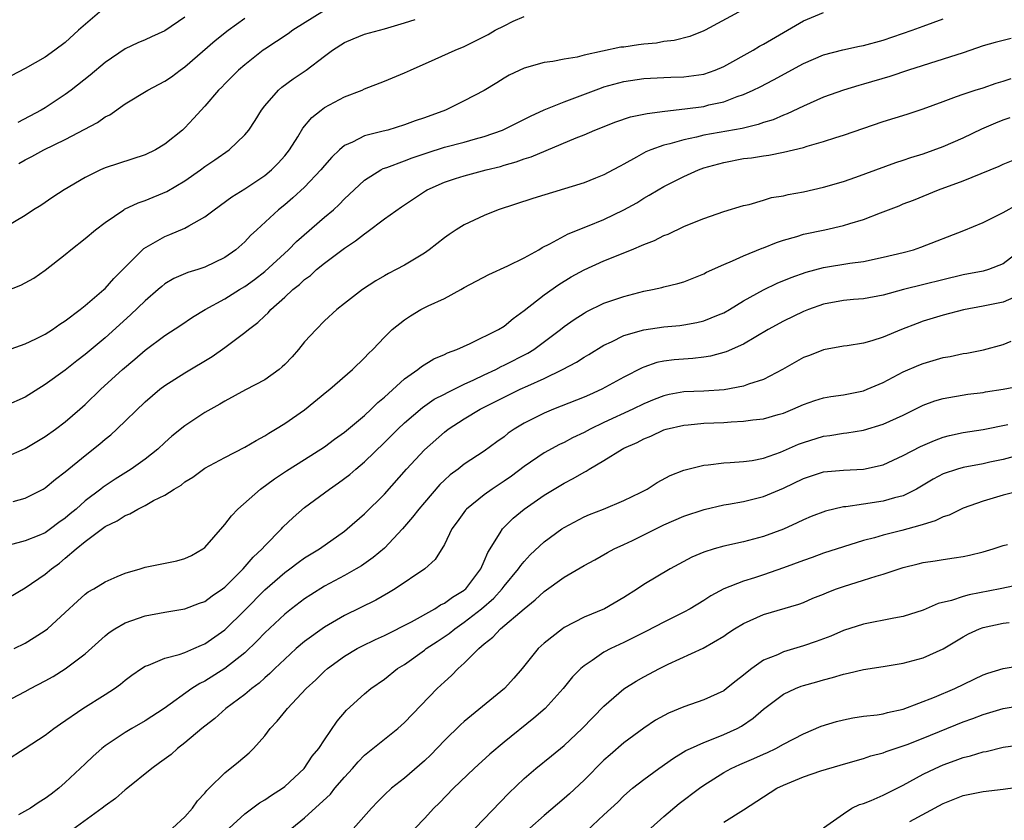
# Model space of a CAD drawing. Units: inches. Extents: x 2547000 to 2550000, y 1554000 to 1557000.
# Drawn here: x 2547496 to 2547595, y 1556028 to 1556108 of the extents above; entities that cross this region are included whole.
import ezdxf

# ---------------------------------------------------------------- set-up
doc = ezdxf.new("R2010")
doc.units = ezdxf.units.IN
doc.header["$MEASUREMENT"] = 0
doc.layers.add('LD25471554_2ft', color=252, linetype='Continuous')

msp = doc.modelspace()

# ---------------------------------------------------------------- linework, layer by layer
at = {"layer": 'LD25471554_2ft'}
for points, elevation in [([(2547568.936, 1556109.064), (2547565.133, 1556107), (2547565, 1556106.932), (2547563.618, 1556106.383), (2547562.036, 1556105.964), (2547561, 1556105.857), (2547560.278, 1556105.722), (2547559, 1556105.597), (2547558.467, 1556105.533), (2547557, 1556105.316), (2547556.706, 1556105.294), (2547553, 1556104.497), (2547552.308, 1556104.308), (2547551, 1556104.112), (2547549.867, 1556103.867), (2547549, 1556103.767), (2547547, 1556103.196), (2547545.508, 1556102.492), (2547545, 1556102.192), (2547544.277, 1556101.723), (2547543, 1556100.967), (2547541, 1556099.915), (2547539.131, 1556099), (2547537, 1556098.225), (2547536.085, 1556097.915), (2547535, 1556097.503), (2547533.345, 1556097), (2547532.871, 1556096.871), (2547531, 1556096.414), (2547529.791, 1556095.79), (2547529, 1556095.462), (2547528.477, 1556095), (2547527.712, 1556094.288), (2547527, 1556093.452), (2547526.636, 1556093), (2547525, 1556091.28), (2547523.816, 1556090.184), (2547523, 1556089.49), (2547522.39, 1556089), (2547520.198, 1556087), (2547519.573, 1556086.427), (2547519, 1556085.797), (2547518.117, 1556085), (2547517, 1556084.202), (2547515, 1556083.236), (2547514.301, 1556083), (2547513.302, 1556082.698), (2547511.9, 1556082.1), (2547511, 1556081.567), (2547510.675, 1556081.325), (2547510.314, 1556081), (2547509, 1556079.885), (2547507.546, 1556078.454), (2547505, 1556076.177), (2547503, 1556074.499), (2547502.151, 1556073.849), (2547501, 1556072.927), (2547499, 1556071.469), (2547497, 1556070.228), (2547495, 1556069.35)], 8232), ([(2547527, 1556108.97), (2547523.817, 1556107), (2547523.349, 1556106.65), (2547521, 1556105.112), (2547520.839, 1556105), (2547519, 1556103.544), (2547518.361, 1556103), (2547517, 1556101.631), (2547516.695, 1556101.305), (2547516.369, 1556101), (2547515, 1556099.38), (2547513.862, 1556098.138), (2547513, 1556097.224), (2547512.756, 1556097), (2547511, 1556095.582), (2547510.033, 1556095), (2547509, 1556094.494), (2547505, 1556093.198), (2547504.541, 1556093), (2547503, 1556092.237), (2547500.888, 1556091), (2547499.742, 1556090.258), (2547498.553, 1556089.447), (2547497.832, 1556089), (2547497, 1556088.443), (2547495, 1556087.252)], 8238), ([(2547504.682, 1556109), (2547502.317, 1556107), (2547501, 1556105.789), (2547499.955, 1556105), (2547499, 1556104.315), (2547497, 1556103.168), (2547495.574, 1556102.426)], 8244), ([(2547493, 1556080.076), (2547496.562, 1556081.438), (2547497, 1556081.663), (2547497.847, 1556082.153), (2547499, 1556082.956), (2547501, 1556084.532), (2547501.567, 1556085), (2547503, 1556086.113), (2547504.035, 1556087), (2547505, 1556087.719), (2547506.869, 1556089), (2547506.949, 1556089.051), (2547508.306, 1556089.694), (2547509, 1556089.927), (2547511.18, 1556090.82), (2547513, 1556091.91), (2547514.549, 1556093), (2547515, 1556093.339), (2547515.993, 1556094.007), (2547517.418, 1556095), (2547519, 1556096.508), (2547519.398, 1556097), (2547520.044, 1556097.956), (2547520.67, 1556099), (2547521, 1556099.419), (2547522.381, 1556101), (2547522.704, 1556101.296), (2547523.857, 1556102.143), (2547525.151, 1556103), (2547527, 1556104.416), (2547527.79, 1556105), (2547529, 1556105.784), (2547529.848, 1556106.152), (2547531, 1556106.6), (2547533, 1556107.133), (2547535, 1556107.728), (2547536.074, 1556108.074)], 8236), ([(2547495, 1556064.201), (2547497, 1556065.073), (2547499, 1556066.263), (2547500.012, 1556067), (2547501, 1556067.746), (2547502.466, 1556069), (2547503, 1556069.474), (2547504.585, 1556071), (2547506.741, 1556073), (2547507.973, 1556074.027), (2547509, 1556074.914), (2547511, 1556076.411), (2547512.578, 1556077.422), (2547513.768, 1556078.232), (2547515.017, 1556079), (2547517, 1556080.077), (2547518.464, 1556081), (2547519, 1556081.314), (2547519.983, 1556082.017), (2547521, 1556082.814), (2547523.391, 1556085), (2547524.193, 1556085.807), (2547527, 1556088.256), (2547527.884, 1556089), (2547528.472, 1556089.528), (2547529, 1556090.084), (2547529.949, 1556091), (2547531, 1556091.973), (2547532.628, 1556093), (2547532.872, 1556093.128), (2547533.246, 1556093.246), (2547535, 1556093.893), (2547535.788, 1556094.212), (2547537.277, 1556094.723), (2547539, 1556095.27), (2547541, 1556095.79), (2547542.112, 1556096.112), (2547543, 1556096.343), (2547544.831, 1556097), (2547547.626, 1556098.374), (2547549, 1556099.01), (2547551, 1556099.829), (2547554.756, 1556101.244), (2547555, 1556101.316), (2547557, 1556101.85), (2547559, 1556102.152), (2547561, 1556102.265), (2547561.707, 1556102.293), (2547563, 1556102.316), (2547565, 1556102.594), (2547566.163, 1556103), (2547567, 1556103.354), (2547569.965, 1556105), (2547570.603, 1556105.397), (2547571, 1556105.609), (2547573, 1556106.787), (2547575, 1556107.936), (2547577, 1556108.787)], 8230), ([(2547495.109, 1556074.891), (2547497, 1556075.565), (2547498.066, 1556076.066), (2547499, 1556076.533), (2547499.728, 1556077), (2547500.466, 1556077.534), (2547501, 1556077.869), (2547502.513, 1556079), (2547503, 1556079.389), (2547504.87, 1556081), (2547505, 1556081.119), (2547505.873, 1556082.127), (2547506.79, 1556083), (2547508.891, 1556085.108), (2547511, 1556086.329), (2547511.487, 1556086.513), (2547513, 1556087.145), (2547513.377, 1556087.377), (2547515, 1556088.291), (2547515.917, 1556089), (2547517.71, 1556090.29), (2547519, 1556091.116), (2547521, 1556092.454), (2547521.667, 1556093), (2547522.33, 1556093.67), (2547523, 1556094.409), (2547523.481, 1556095), (2547524.308, 1556096.308), (2547524.83, 1556097.17), (2547525.731, 1556098.269), (2547526.639, 1556099), (2547527, 1556099.255), (2547529, 1556100.31), (2547530.75, 1556101), (2547531, 1556101.118), (2547533, 1556101.899), (2547535, 1556102.72), (2547535.599, 1556103), (2547538.092, 1556104.092), (2547540.071, 1556105), (2547541, 1556105.379), (2547543, 1556106.373), (2547543.41, 1556106.59), (2547544.093, 1556107), (2547545, 1556107.456), (2547545.903, 1556107.903), (2547547, 1556108.391)], 8234), ([(2547495.767, 1556059.768), (2547497, 1556060.075), (2547498.785, 1556061), (2547499, 1556061.125), (2547500.023, 1556061.977), (2547501, 1556062.727), (2547503, 1556064.361), (2547504.472, 1556065.528), (2547505, 1556065.989), (2547505.566, 1556066.435), (2547506.177, 1556067), (2547509, 1556069.73), (2547510.487, 1556071), (2547511, 1556071.39), (2547513, 1556072.659), (2547515.719, 1556074.281), (2547517, 1556075.178), (2547519, 1556076.685), (2547519.381, 1556077), (2547520.31, 1556077.69), (2547521, 1556078.361), (2547521.337, 1556078.664), (2547521.625, 1556079), (2547523, 1556080.225), (2547523.811, 1556081), (2547524.475, 1556081.525), (2547525, 1556082.019), (2547525.571, 1556082.429), (2547526.202, 1556083), (2547527, 1556083.647), (2547529, 1556085.153), (2547530.106, 1556085.894), (2547531, 1556086.605), (2547531.247, 1556086.753), (2547533, 1556088.08), (2547534.713, 1556089.287), (2547537.107, 1556090.893), (2547537.289, 1556091), (2547539, 1556091.775), (2547540.125, 1556092.124), (2547541, 1556092.418), (2547543.194, 1556093), (2547544.643, 1556093.357), (2547545, 1556093.47), (2547546.201, 1556093.799), (2547547, 1556094.103), (2547547.692, 1556094.308), (2547552.22, 1556096.22), (2547553, 1556096.521), (2547554.102, 1556097), (2547556.177, 1556097.823), (2547557.675, 1556098.325), (2547559, 1556098.58), (2547559.333, 1556098.666), (2547561.107, 1556098.893), (2547563.109, 1556099.109), (2547565, 1556099.372), (2547565.507, 1556099.507), (2547567, 1556099.829), (2547568.35, 1556100.35), (2547569, 1556100.558), (2547569.972, 1556101), (2547570.665, 1556101.335), (2547571.98, 1556102.02), (2547575, 1556103.668), (2547577, 1556104.551), (2547578.952, 1556105.048), (2547580.61, 1556105.39), (2547581, 1556105.456), (2547583, 1556106.02), (2547585.901, 1556107), (2547587, 1556107.394), (2547589, 1556108.134)], 8228), ([(2547513, 1556108.306), (2547511, 1556106.927), (2547509.648, 1556106.352), (2547509, 1556106.035), (2547508.276, 1556105.724), (2547507, 1556105.135), (2547505, 1556103.765), (2547503.51, 1556102.49), (2547501.601, 1556101), (2547501, 1556100.562), (2547499, 1556099.235), (2547498.602, 1556099), (2547496.241, 1556097.759)], 8242), ([(2547496.363, 1556093.637), (2547497, 1556094.005), (2547497.661, 1556094.339), (2547498.862, 1556095), (2547501, 1556096.063), (2547504.234, 1556097.766), (2547505, 1556098.306), (2547505.469, 1556098.531), (2547507, 1556099.609), (2547509.292, 1556101), (2547511, 1556101.892), (2547511.655, 1556102.345), (2547512.521, 1556103), (2547513, 1556103.329), (2547516.04, 1556105.96), (2547517.326, 1556107), (2547519, 1556108.198)], 8240), ([(2547595.83, 1556106.17), (2547595, 1556105.979), (2547594.222, 1556105.778), (2547593, 1556105.426), (2547591, 1556104.738), (2547589, 1556104.085), (2547585.527, 1556103), (2547583.639, 1556102.361), (2547581, 1556101.582), (2547580.534, 1556101.466), (2547578.997, 1556101.002), (2547577, 1556100.279), (2547575, 1556099.395), (2547573.376, 1556098.624), (2547573, 1556098.492), (2547571.964, 1556098.036), (2547571, 1556097.741), (2547570.458, 1556097.541), (2547568.845, 1556097.155), (2547565, 1556096.467), (2547564.285, 1556096.285), (2547563, 1556096.03), (2547561.618, 1556095.618), (2547561, 1556095.476), (2547559.683, 1556095), (2547559.2, 1556094.8), (2547558.275, 1556094.275), (2547557, 1556093.581), (2547556.613, 1556093.387), (2547555.933, 1556093), (2547555, 1556092.497), (2547554.167, 1556092.167), (2547553, 1556091.717), (2547547.856, 1556090.144), (2547544.403, 1556089), (2547543, 1556088.414), (2547541, 1556087.491), (2547540.195, 1556087), (2547539.477, 1556086.523), (2547539, 1556086.178), (2547537.467, 1556085), (2547537, 1556084.663), (2547535, 1556083.455), (2547534.181, 1556083), (2547533.387, 1556082.613), (2547533, 1556082.387), (2547532.136, 1556081.864), (2547530.807, 1556081), (2547529, 1556079.621), (2547528.23, 1556079), (2547527, 1556077.873), (2547526.144, 1556077), (2547525, 1556075.748), (2547524.382, 1556075), (2547523.738, 1556074.262), (2547523, 1556073.474), (2547522.76, 1556073.24), (2547522.452, 1556073), (2547521, 1556071.967), (2547519.054, 1556070.946), (2547517, 1556069.825), (2547516.498, 1556069.502), (2547515, 1556068.67), (2547513, 1556067.353), (2547511.701, 1556066.299), (2547511, 1556065.679), (2547510.268, 1556065), (2547509, 1556064.003), (2547507.601, 1556063), (2547505.997, 1556062.003), (2547504.8, 1556061.2), (2547504.561, 1556061), (2547503, 1556059.808), (2547502.088, 1556059), (2547501.491, 1556058.509), (2547501, 1556058.078), (2547500.361, 1556057.639), (2547499.528, 1556057), (2547499, 1556056.628), (2547498.347, 1556056.347), (2547497, 1556055.804), (2547495.38, 1556055.379)], 8226), ([(2547494.411, 1556049.588), (2547497, 1556051.084), (2547499, 1556052.462), (2547499.608, 1556053), (2547500.412, 1556053.588), (2547501, 1556054.057), (2547502.1, 1556055), (2547503, 1556055.744), (2547505, 1556057.241), (2547506.2, 1556057.8), (2547507, 1556058.363), (2547507.485, 1556058.514), (2547508.273, 1556059), (2547509, 1556059.357), (2547509.846, 1556059.846), (2547511, 1556060.396), (2547511.911, 1556061), (2547512.607, 1556061.393), (2547513, 1556061.721), (2547513.793, 1556062.207), (2547515, 1556063.086), (2547517, 1556064.161), (2547519, 1556065.193), (2547520.123, 1556065.877), (2547521, 1556066.348), (2547521.396, 1556066.604), (2547522.072, 1556067), (2547523, 1556067.581), (2547525, 1556068.945), (2547527.22, 1556070.779), (2547527.508, 1556071), (2547529.782, 1556073), (2547531, 1556074.145), (2547531.404, 1556074.596), (2547531.827, 1556075), (2547533, 1556076.225), (2547533.784, 1556077), (2547535, 1556077.984), (2547535.616, 1556078.384), (2547536.648, 1556079), (2547537.366, 1556079.366), (2547539, 1556080.115), (2547540.655, 1556081), (2547541, 1556081.202), (2547543.477, 1556082.523), (2547545.374, 1556083.374), (2547547, 1556084.196), (2547548.456, 1556085), (2547548.792, 1556085.208), (2547549.578, 1556085.578), (2547551.417, 1556086.583), (2547553.36, 1556087.36), (2547555, 1556088.04), (2547557, 1556088.993), (2547558.29, 1556089.71), (2547559, 1556090.157), (2547559.544, 1556090.456), (2547560.436, 1556091), (2547561, 1556091.323), (2547563, 1556092.33), (2547564.463, 1556093), (2547565, 1556093.191), (2547567, 1556093.748), (2547569, 1556094.127), (2547569.784, 1556094.216), (2547571, 1556094.415), (2547571.532, 1556094.469), (2547573, 1556094.762), (2547575, 1556095.253), (2547575.383, 1556095.383), (2547577, 1556095.843), (2547578.259, 1556096.259), (2547579, 1556096.473), (2547583, 1556097.846), (2547585.398, 1556098.602), (2547587, 1556099.126), (2547589, 1556099.872), (2547590.343, 1556100.343), (2547591, 1556100.597), (2547592.218, 1556101), (2547593, 1556101.241), (2547594.303, 1556101.697), (2547595, 1556101.895), (2547595.826, 1556102.174)], 8224), ([(2547495.885, 1556045), (2547497, 1556045.559), (2547497.896, 1556046.105), (2547499, 1556046.825), (2547499.225, 1556047), (2547501, 1556048.611), (2547502.229, 1556049.771), (2547503, 1556050.454), (2547503.309, 1556050.691), (2547503.868, 1556051), (2547505, 1556051.714), (2547506.219, 1556052.22), (2547507, 1556052.575), (2547508.499, 1556053), (2547509, 1556053.156), (2547512.179, 1556053.821), (2547513, 1556054.036), (2547513.648, 1556054.352), (2547514.803, 1556055), (2547515, 1556055.149), (2547516.782, 1556057.217), (2547517, 1556057.439), (2547517.668, 1556058.332), (2547518.317, 1556059), (2547520.566, 1556061), (2547521.972, 1556062.028), (2547523.184, 1556062.816), (2547525, 1556063.951), (2547527, 1556065.248), (2547528, 1556066), (2547529, 1556066.693), (2547531, 1556068.368), (2547531.674, 1556069), (2547532.324, 1556069.676), (2547533, 1556070.231), (2547535, 1556072.066), (2547536.338, 1556073), (2547536.695, 1556073.305), (2547537.942, 1556074.058), (2547539, 1556074.495), (2547539.332, 1556074.668), (2547540.265, 1556075), (2547541.598, 1556075.598), (2547544.439, 1556077), (2547545, 1556077.343), (2547545.895, 1556078.105), (2547547, 1556078.889), (2547549, 1556080.463), (2547550.48, 1556081.52), (2547551.727, 1556082.273), (2547553, 1556082.978), (2547555, 1556083.87), (2547557.777, 1556085), (2547559, 1556085.525), (2547560.066, 1556085.934), (2547561, 1556086.415), (2547561.429, 1556086.571), (2547563, 1556087.319), (2547563.566, 1556087.566), (2547565, 1556088.139), (2547567, 1556088.821), (2547569, 1556089.419), (2547569.542, 1556089.542), (2547571, 1556089.97), (2547571.782, 1556090.218), (2547573, 1556090.41), (2547573.469, 1556090.531), (2547575, 1556090.8), (2547577, 1556091.253), (2547579, 1556091.844), (2547580.261, 1556092.261), (2547584.263, 1556093.738), (2547585, 1556093.974), (2547585.756, 1556094.244), (2547587, 1556094.623), (2547589, 1556095.341), (2547591, 1556096.204), (2547592.89, 1556097.11), (2547594.273, 1556097.727), (2547595, 1556098.024), (2547595.733, 1556098.267)], 8222), ([(2547495, 1556039.663), (2547497, 1556040.701), (2547497.528, 1556041), (2547499, 1556041.781), (2547499.778, 1556042.221), (2547501.01, 1556042.99), (2547503, 1556044.477), (2547505, 1556046.296), (2547505.39, 1556046.61), (2547505.981, 1556047), (2547507, 1556047.587), (2547509, 1556048.282), (2547511, 1556048.657), (2547513, 1556048.999), (2547514.444, 1556049.556), (2547515, 1556049.745), (2547515.718, 1556050.282), (2547516.779, 1556051), (2547517, 1556051.167), (2547518.844, 1556053), (2547519.832, 1556054.168), (2547520.732, 1556055), (2547521, 1556055.309), (2547522.662, 1556057), (2547522.819, 1556057.181), (2547523.845, 1556058.155), (2547525, 1556059.143), (2547527.501, 1556061), (2547528.389, 1556061.611), (2547529.529, 1556062.471), (2547530.123, 1556063), (2547531, 1556063.727), (2547533, 1556065.66), (2547534.331, 1556067), (2547535, 1556067.635), (2547536.816, 1556069.184), (2547537.997, 1556070.003), (2547539, 1556070.523), (2547539.302, 1556070.698), (2547541, 1556071.516), (2547541.946, 1556071.946), (2547543, 1556072.458), (2547544.167, 1556073), (2547544.712, 1556073.288), (2547545, 1556073.407), (2547547.386, 1556074.614), (2547547.984, 1556075), (2547550.644, 1556077), (2547551, 1556077.29), (2547552, 1556078), (2547553, 1556078.641), (2547553.229, 1556078.771), (2547555, 1556079.622), (2547557, 1556080.31), (2547559, 1556080.826), (2547559.867, 1556081), (2547560.791, 1556081.209), (2547561, 1556081.276), (2547562.396, 1556081.604), (2547563, 1556081.792), (2547565, 1556082.578), (2547565.268, 1556082.732), (2547567, 1556083.53), (2547567.869, 1556083.869), (2547569, 1556084.385), (2547570.85, 1556085.15), (2547571, 1556085.198), (2547572.28, 1556085.72), (2547573, 1556085.958), (2547574.334, 1556086.334), (2547575, 1556086.544), (2547577.134, 1556087), (2547579, 1556087.42), (2547579.637, 1556087.637), (2547581, 1556088.032), (2547582.711, 1556088.711), (2547584.587, 1556089.413), (2547585, 1556089.586), (2547586.035, 1556089.965), (2547588.537, 1556091), (2547591, 1556091.91), (2547594.614, 1556093.386), (2547595, 1556093.575), (2547596.011, 1556093.989)], 8220), ([(2547495, 1556033.74), (2547497, 1556035.02), (2547499, 1556036.326), (2547499.864, 1556037), (2547500.521, 1556037.479), (2547502.759, 1556039), (2547505, 1556040.394), (2547505.941, 1556041), (2547506.547, 1556041.453), (2547507, 1556041.839), (2547507.661, 1556042.338), (2547508.632, 1556043), (2547509, 1556043.235), (2547509.338, 1556043.338), (2547511, 1556044.034), (2547512.406, 1556044.406), (2547513, 1556044.626), (2547513.882, 1556045), (2547514.65, 1556045.35), (2547515, 1556045.483), (2547517, 1556046.881), (2547519, 1556048.861), (2547521, 1556050.886), (2547523, 1556052.63), (2547523.514, 1556053), (2547524.356, 1556053.644), (2547525, 1556054.102), (2547526.494, 1556055), (2547529, 1556056.786), (2547529.271, 1556057), (2547531, 1556058.514), (2547533, 1556060.504), (2547535.214, 1556063), (2547537, 1556064.937), (2547539, 1556066.716), (2547539.372, 1556067), (2547541, 1556068.054), (2547542.58, 1556069), (2547544.199, 1556069.801), (2547545, 1556070.219), (2547546.588, 1556071), (2547547.366, 1556071.366), (2547549, 1556072.095), (2547550.849, 1556073), (2547552.262, 1556073.738), (2547553, 1556074.217), (2547553.5, 1556074.501), (2547555, 1556075.414), (2547555.766, 1556075.766), (2547557, 1556076.394), (2547559, 1556076.967), (2547561, 1556077.253), (2547562.589, 1556077.411), (2547563, 1556077.469), (2547564.301, 1556077.699), (2547565, 1556077.869), (2547566.47, 1556078.47), (2547567, 1556078.669), (2547567.584, 1556079), (2547569, 1556079.868), (2547571, 1556080.976), (2547572.367, 1556081.633), (2547573.775, 1556082.225), (2547575.256, 1556082.744), (2547577, 1556083.198), (2547579.637, 1556083.637), (2547581, 1556083.822), (2547583, 1556084.237), (2547585, 1556084.721), (2547586.017, 1556085), (2547586.757, 1556085.243), (2547591.076, 1556086.924), (2547593, 1556087.732), (2547595, 1556088.717), (2547596.463, 1556089.537)], 8218), ([(2547596.933, 1556085.067), (2547595, 1556083.576), (2547593.537, 1556083), (2547593, 1556082.853), (2547591, 1556082.494), (2547585.024, 1556081), (2547583, 1556080.453), (2547581, 1556080.088), (2547580.003, 1556080.003), (2547579, 1556079.892), (2547577, 1556079.522), (2547575.518, 1556079), (2547575, 1556078.794), (2547573, 1556077.831), (2547571.466, 1556077), (2547569, 1556075.544), (2547567.244, 1556074.756), (2547565.67, 1556074.33), (2547565, 1556074.23), (2547563.895, 1556074.105), (2547562.037, 1556073.963), (2547561, 1556073.821), (2547560.314, 1556073.686), (2547559, 1556073.229), (2547558.836, 1556073.164), (2547557, 1556072.213), (2547554.789, 1556071), (2547553.535, 1556070.465), (2547553, 1556070.219), (2547549.933, 1556069), (2547549, 1556068.614), (2547547, 1556067.596), (2547546.014, 1556067), (2547545.409, 1556066.591), (2547545, 1556066.252), (2547544.266, 1556065.734), (2547543, 1556064.791), (2547541, 1556063.481), (2547540.388, 1556063), (2547539.585, 1556062.415), (2547539, 1556061.877), (2547538.557, 1556061.443), (2547537, 1556059.67), (2547536.434, 1556059), (2547535.818, 1556058.182), (2547534.8, 1556057), (2547533, 1556055.072), (2547531.876, 1556054.124), (2547530.681, 1556053.319), (2547530.156, 1556053), (2547529, 1556052.341), (2547527, 1556051.256), (2547525.604, 1556050.396), (2547525, 1556050.001), (2547523.671, 1556049), (2547523, 1556048.467), (2547521, 1556046.591), (2547520.231, 1556045.769), (2547519, 1556044.585), (2547517.003, 1556042.997), (2547515, 1556041.749), (2547514.493, 1556041.507), (2547513.704, 1556041), (2547510.925, 1556039), (2547509, 1556037.748), (2547507.676, 1556037), (2547507, 1556036.598), (2547505, 1556035.251), (2547504.684, 1556035), (2547503.786, 1556034.214), (2547503, 1556033.453), (2547501, 1556031.566), (2547500.348, 1556031), (2547499.574, 1556030.425), (2547499, 1556029.964), (2547498.402, 1556029.598), (2547497.517, 1556029), (2547496.325, 1556028.325)], 8216), ([(2547596.304, 1556080.304), (2547595, 1556079.731), (2547593, 1556079.329), (2547591.026, 1556078.974), (2547589, 1556078.43), (2547587, 1556077.827), (2547586.385, 1556077.615), (2547584.826, 1556077), (2547583, 1556076.234), (2547581.855, 1556075.855), (2547581, 1556075.632), (2547579.372, 1556075.373), (2547579, 1556075.333), (2547577, 1556074.964), (2547575.6, 1556074.4), (2547575, 1556074.192), (2547572.909, 1556073), (2547571, 1556071.978), (2547569.504, 1556071.504), (2547569, 1556071.306), (2547567.041, 1556070.959), (2547565, 1556070.829), (2547563, 1556070.745), (2547561.529, 1556070.471), (2547561, 1556070.35), (2547560.027, 1556069.973), (2547559, 1556069.537), (2547557.887, 1556069), (2547555, 1556067.664), (2547553.61, 1556067), (2547553, 1556066.672), (2547551.86, 1556066.139), (2547551, 1556065.685), (2547550.531, 1556065.469), (2547549, 1556064.636), (2547547, 1556063.255), (2547545.716, 1556062.284), (2547545, 1556061.782), (2547543.802, 1556061), (2547543, 1556060.424), (2547541.236, 1556059), (2547541.125, 1556058.876), (2547540.289, 1556057.712), (2547539.756, 1556057), (2547539, 1556055.45), (2547538.074, 1556053.926), (2547537.039, 1556053), (2547534.055, 1556051), (2547533.394, 1556050.607), (2547532.128, 1556049.872), (2547529, 1556048.333), (2547527, 1556047.169), (2547525, 1556045.712), (2547524.161, 1556045), (2547523, 1556043.954), (2547521.997, 1556043), (2547521.501, 1556042.499), (2547521, 1556042.071), (2547520.45, 1556041.549), (2547519.703, 1556041), (2547519, 1556040.408), (2547517.091, 1556039), (2547515.997, 1556038.003), (2547515, 1556037.246), (2547514.7, 1556037), (2547513, 1556035.559), (2547512.266, 1556035), (2547511.604, 1556034.396), (2547510.459, 1556033.541), (2547509.679, 1556033), (2547507.097, 1556030.903), (2547507, 1556030.842), (2547506.028, 1556029.972), (2547505, 1556029.253), (2547504.696, 1556029), (2547501.393, 1556026.607)], 8214), ([(2547511.761, 1556027), (2547513, 1556028.133), (2547513.75, 1556029), (2547514.255, 1556029.745), (2547515, 1556030.509), (2547515.206, 1556030.794), (2547515.438, 1556031), (2547517, 1556032.544), (2547518.353, 1556033.648), (2547519.43, 1556034.57), (2547519.857, 1556035), (2547521, 1556036.273), (2547521.546, 1556037), (2547522.258, 1556037.742), (2547523.156, 1556038.843), (2547523.267, 1556039), (2547525.144, 1556041), (2547526.11, 1556041.889), (2547527, 1556042.744), (2547527.294, 1556043), (2547529, 1556044.249), (2547530.263, 1556045), (2547530.742, 1556045.258), (2547532.093, 1556045.907), (2547533, 1556046.306), (2547535.693, 1556047.693), (2547538.038, 1556049), (2547538.619, 1556049.381), (2547539, 1556049.546), (2547539.829, 1556050.171), (2547541, 1556050.869), (2547541.071, 1556050.929), (2547541.152, 1556051), (2547542.657, 1556053), (2547543, 1556053.756), (2547543.36, 1556054.64), (2547544.611, 1556056.611), (2547544.827, 1556057), (2547544.905, 1556057.095), (2547545.91, 1556058.09), (2547547.002, 1556058.998), (2547549, 1556060.394), (2547551, 1556061.594), (2547551.93, 1556062.069), (2547553, 1556062.702), (2547553.204, 1556062.796), (2547553.513, 1556063), (2547555, 1556063.863), (2547556.81, 1556065), (2547557, 1556065.1), (2547558.315, 1556065.685), (2547559, 1556066.05), (2547559.688, 1556066.312), (2547561, 1556066.927), (2547561.25, 1556067), (2547563, 1556067.418), (2547563.445, 1556067.445), (2547565, 1556067.592), (2547567, 1556067.688), (2547567.747, 1556067.747), (2547569, 1556067.8), (2547569.931, 1556067.931), (2547571, 1556068.028), (2547572.47, 1556068.47), (2547573, 1556068.614), (2547573.942, 1556069), (2547575, 1556069.487), (2547576.125, 1556069.875), (2547577, 1556070.133), (2547577.735, 1556070.265), (2547579, 1556070.444), (2547581, 1556070.844), (2547581.399, 1556071), (2547583, 1556071.694), (2547585, 1556072.754), (2547586.568, 1556073.432), (2547587, 1556073.604), (2547589, 1556074.182), (2547589.694, 1556074.306), (2547591, 1556074.587), (2547591.361, 1556074.639), (2547593.028, 1556074.972), (2547595, 1556075.486), (2547595.825, 1556075.825)], 8212), ([(2547517.44, 1556027), (2547519, 1556028.443), (2547520.469, 1556029.531), (2547521, 1556029.845), (2547521.679, 1556030.32), (2547522.765, 1556031), (2547523, 1556031.181), (2547524.95, 1556033), (2547525.766, 1556034.234), (2547526.422, 1556035), (2547527, 1556035.873), (2547528.272, 1556037.728), (2547529.182, 1556038.818), (2547531, 1556040.462), (2547531.647, 1556041), (2547533, 1556041.953), (2547534.306, 1556043), (2547535, 1556043.426), (2547537, 1556044.857), (2547537.181, 1556045), (2547538.29, 1556045.711), (2547539.482, 1556046.518), (2547540.045, 1556047), (2547541, 1556047.65), (2547542.714, 1556049), (2547543.95, 1556050.05), (2547544.812, 1556051), (2547545, 1556051.259), (2547546.439, 1556053), (2547546.654, 1556053.346), (2547547, 1556053.749), (2547547.602, 1556054.398), (2547549, 1556055.725), (2547550.764, 1556057), (2547551, 1556057.156), (2547553, 1556058.207), (2547553.555, 1556058.445), (2547554.958, 1556059), (2547557, 1556059.845), (2547558.657, 1556060.657), (2547559.321, 1556061), (2547560.329, 1556061.671), (2547561.627, 1556062.373), (2547563, 1556062.911), (2547565, 1556063.396), (2547565.434, 1556063.434), (2547567, 1556063.624), (2547567.654, 1556063.654), (2547569, 1556063.752), (2547569.87, 1556063.869), (2547571, 1556064.087), (2547572.695, 1556064.695), (2547574.505, 1556065.495), (2547575, 1556065.683), (2547577, 1556066.293), (2547577.63, 1556066.37), (2547579, 1556066.604), (2547579.357, 1556066.643), (2547581, 1556066.918), (2547583, 1556067.501), (2547585, 1556068.413), (2547587, 1556069.408), (2547588.162, 1556069.838), (2547589, 1556070.087), (2547591.49, 1556070.51), (2547593, 1556070.698), (2547593.253, 1556070.747), (2547595, 1556071.003), (2547597, 1556071.368)], 8210), ([(2547523.724, 1556027), (2547525, 1556028.049), (2547527.575, 1556030.425), (2547528.038, 1556031), (2547529, 1556032.129), (2547529.788, 1556033), (2547530.352, 1556033.649), (2547531, 1556034.311), (2547533, 1556035.938), (2547534.34, 1556037), (2547535, 1556037.588), (2547538.294, 1556041), (2547539, 1556041.681), (2547539.702, 1556042.298), (2547540.388, 1556043), (2547541, 1556043.535), (2547542.46, 1556045), (2547543, 1556045.477), (2547543.854, 1556046.146), (2547544.622, 1556047), (2547547, 1556049.004), (2547548.121, 1556049.879), (2547549, 1556050.738), (2547551, 1556052.178), (2547553, 1556053.337), (2547554.084, 1556053.916), (2547555.362, 1556054.638), (2547556.033, 1556055), (2547557, 1556055.439), (2547557.846, 1556055.846), (2547561, 1556057.406), (2547563, 1556058.275), (2547565.047, 1556058.953), (2547567, 1556059.409), (2547567.475, 1556059.475), (2547569, 1556059.77), (2547571, 1556060.249), (2547573, 1556061.082), (2547575, 1556062.07), (2547577, 1556062.719), (2547579, 1556062.891), (2547581, 1556062.983), (2547583, 1556063.441), (2547585, 1556064.373), (2547586.721, 1556065.279), (2547588.117, 1556065.883), (2547589, 1556066.201), (2547589.638, 1556066.362), (2547591, 1556066.657), (2547593, 1556066.977), (2547595.489, 1556067.489)], 8208), ([(2547597, 1556064.501), (2547595, 1556063.979), (2547593.683, 1556063.684), (2547593, 1556063.536), (2547591, 1556063.166), (2547590.422, 1556063), (2547589, 1556062.517), (2547588.009, 1556061.991), (2547586.328, 1556061), (2547585, 1556060.329), (2547584.113, 1556060.113), (2547583, 1556059.774), (2547581, 1556059.496), (2547579.229, 1556059.23), (2547579, 1556059.215), (2547577.201, 1556058.799), (2547575.754, 1556058.246), (2547575, 1556057.923), (2547574.383, 1556057.616), (2547573, 1556056.995), (2547571, 1556056.244), (2547569, 1556055.698), (2547567, 1556055.26), (2547566.061, 1556055), (2547565, 1556054.669), (2547563.818, 1556054.182), (2547561.645, 1556053), (2547559, 1556051.419), (2547558.374, 1556051), (2547557, 1556050.144), (2547555.05, 1556049), (2547553, 1556048.145), (2547551, 1556047.113), (2547550.834, 1556047), (2547549, 1556045.564), (2547548.7, 1556045.3), (2547548.393, 1556045), (2547546.805, 1556043), (2547545.965, 1556042.035), (2547545.029, 1556041), (2547541, 1556037.692), (2547540.631, 1556037.369), (2547539, 1556035.778), (2547537.634, 1556034.366), (2547537, 1556033.759), (2547535, 1556032.029), (2547533.715, 1556031), (2547533, 1556030.34), (2547532.327, 1556029.673), (2547531.686, 1556029), (2547528.55, 1556025.45)], 8206), ([(2547596.855, 1556060.855), (2547595, 1556060.392), (2547593, 1556059.784), (2547591, 1556059.071), (2547589.602, 1556058.398), (2547589, 1556058.219), (2547588.192, 1556057.808), (2547587, 1556057.463), (2547586.666, 1556057.334), (2547584.857, 1556056.857), (2547583, 1556056.395), (2547582.125, 1556056.126), (2547581, 1556055.835), (2547579, 1556055.223), (2547577, 1556054.574), (2547575.858, 1556054.142), (2547575, 1556053.849), (2547573, 1556053.095), (2547571, 1556052.398), (2547570.106, 1556052.106), (2547569, 1556051.781), (2547567.003, 1556050.997), (2547565.713, 1556050.287), (2547565, 1556049.83), (2547563.642, 1556049), (2547563, 1556048.645), (2547561, 1556047.662), (2547559.253, 1556046.747), (2547557, 1556045.621), (2547555.677, 1556045), (2547555, 1556044.632), (2547553.805, 1556043.805), (2547553, 1556043.281), (2547552.671, 1556043), (2547551.834, 1556042.166), (2547550.91, 1556041), (2547549.117, 1556039), (2547547.978, 1556038.022), (2547545, 1556035.628), (2547543.565, 1556034.435), (2547542.007, 1556033), (2547539.935, 1556031), (2547538.48, 1556029.52), (2547537.946, 1556029), (2547537, 1556027.979), (2547536.061, 1556027)], 8204), ([(2547542.088, 1556027), (2547545.477, 1556030.523), (2547547, 1556031.978), (2547548.174, 1556033), (2547549.742, 1556034.257), (2547551, 1556035.301), (2547552.825, 1556037), (2547555, 1556039.249), (2547557, 1556040.974), (2547558.243, 1556041.757), (2547559, 1556042.185), (2547560.565, 1556043), (2547561.438, 1556043.438), (2547564.936, 1556045.064), (2547567, 1556046.259), (2547567.431, 1556046.569), (2547568.097, 1556047), (2547569, 1556047.529), (2547571, 1556048.409), (2547574.544, 1556049.456), (2547575, 1556049.631), (2547575.952, 1556050.048), (2547577, 1556050.47), (2547577.364, 1556050.636), (2547578.318, 1556051), (2547579, 1556051.239), (2547581, 1556051.851), (2547582.272, 1556052.272), (2547583, 1556052.47), (2547585, 1556053.137), (2547586.509, 1556053.491), (2547587, 1556053.623), (2547588.208, 1556053.792), (2547589, 1556053.941), (2547590.119, 1556054.119), (2547591, 1556054.231), (2547591.64, 1556054.36), (2547593, 1556054.692), (2547594.027, 1556055), (2547595, 1556055.341), (2547595.45, 1556055.45)], 8202), ([(2547597.593, 1556051.593), (2547594.708, 1556051), (2547591.598, 1556050.403), (2547591, 1556050.229), (2547589.826, 1556049.826), (2547588.487, 1556049.513), (2547587, 1556048.853), (2547585, 1556048.224), (2547584.058, 1556048.058), (2547581, 1556047.45), (2547579, 1556046.811), (2547577.738, 1556046.262), (2547577, 1556046.001), (2547576.281, 1556045.719), (2547575, 1556045.269), (2547573, 1556044.678), (2547572.389, 1556044.389), (2547571, 1556043.839), (2547569.82, 1556043), (2547569.352, 1556042.648), (2547569, 1556042.332), (2547568.239, 1556041.761), (2547567.294, 1556041), (2547567, 1556040.782), (2547565, 1556039.866), (2547563, 1556039.179), (2547561.464, 1556038.536), (2547560.182, 1556037.818), (2547559, 1556037.026), (2547557, 1556035.558), (2547555.628, 1556034.372), (2547555, 1556033.805), (2547553, 1556031.804), (2547551.54, 1556030.461), (2547551, 1556029.984), (2547549, 1556028.288), (2547547.568, 1556027)], 8200), ([(2547553.268, 1556026.733), (2547555, 1556028.35), (2547556.386, 1556029.614), (2547557, 1556030.24), (2547557.855, 1556031), (2547559, 1556031.89), (2547560.514, 1556033), (2547561.975, 1556034.025), (2547563.223, 1556034.777), (2547563.688, 1556035), (2547565, 1556035.605), (2547565.954, 1556035.954), (2547567, 1556036.379), (2547568.35, 1556037), (2547568.773, 1556037.227), (2547569.964, 1556038.036), (2547571, 1556038.928), (2547573, 1556040.441), (2547574.203, 1556041), (2547574.772, 1556041.228), (2547575, 1556041.306), (2547576.334, 1556041.666), (2547577, 1556041.875), (2547577.902, 1556042.098), (2547579, 1556042.443), (2547579.468, 1556042.532), (2547581, 1556042.906), (2547583, 1556043.208), (2547585, 1556043.532), (2547587, 1556044.074), (2547589, 1556044.992), (2547591, 1556046.2), (2547591.524, 1556046.476), (2547592.635, 1556047), (2547593, 1556047.137), (2547595, 1556047.556), (2547595.619, 1556047.619)], 8198), ([(2547559.713, 1556027), (2547561, 1556028.172), (2547562.527, 1556029.472), (2547564.57, 1556031), (2547565, 1556031.3), (2547567, 1556032.573), (2547567.755, 1556033), (2547568.61, 1556033.39), (2547570.019, 1556033.981), (2547571, 1556034.437), (2547571.396, 1556034.604), (2547572.226, 1556035), (2547573, 1556035.433), (2547575, 1556036.461), (2547576.786, 1556037.214), (2547578.296, 1556037.704), (2547579, 1556037.879), (2547579.939, 1556038.061), (2547581, 1556038.218), (2547582.376, 1556038.376), (2547583, 1556038.476), (2547583.405, 1556038.595), (2547585, 1556038.936), (2547588.128, 1556040.128), (2547590.163, 1556041), (2547593, 1556042.365), (2547593.47, 1556042.53), (2547595, 1556043.011), (2547597, 1556043.338)], 8196), ([(2547567, 1556027.613), (2547569, 1556028.825), (2547571, 1556030.153), (2547572.338, 1556031), (2547573, 1556031.324), (2547575, 1556032.149), (2547576.735, 1556032.735), (2547578.68, 1556033.32), (2547579, 1556033.431), (2547581, 1556033.996), (2547581.751, 1556034.249), (2547583, 1556034.566), (2547583.302, 1556034.698), (2547584.194, 1556035), (2547585, 1556035.251), (2547585.401, 1556035.401), (2547587, 1556036.028), (2547591, 1556037.656), (2547591.987, 1556038.013), (2547593, 1556038.409), (2547595, 1556038.996), (2547597, 1556039.322)], 8194), ([(2547577, 1556027.042), (2547579, 1556028.455), (2547579.846, 1556029), (2547580.629, 1556029.371), (2547581, 1556029.477), (2547581.78, 1556029.78), (2547583, 1556030.322), (2547585, 1556031.313), (2547587, 1556032.415), (2547588.183, 1556033), (2547589, 1556033.363), (2547590.216, 1556033.784), (2547591, 1556034.079), (2547591.751, 1556034.249), (2547593, 1556034.655), (2547593.299, 1556034.701), (2547595, 1556035.131), (2547597, 1556035.406)], 8192), ([(2547585.659, 1556027.659), (2547589, 1556029.49), (2547591, 1556030.284), (2547593, 1556030.695), (2547595, 1556030.897), (2547597.203, 1556031.204)], 8190)]:
    msp.add_lwpolyline(points, dxfattribs=dict(at, elevation=elevation))

doc.saveas('drawing.dxf')
